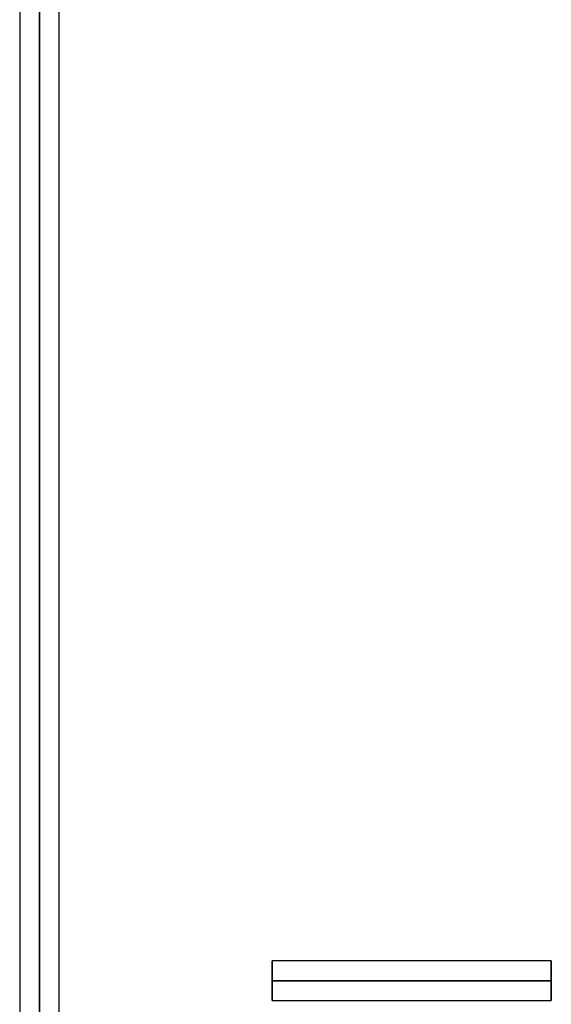
# Model space of a CAD drawing. Extents: x -124 to 124, y -22 to 22.
# Drawn here: x 66 to 68, y -12 to -7 of the extents above; entities that cross this region are included whole.
import ezdxf

# ---------------------------------------------------------------- set-up
doc = ezdxf.new("R2010")
doc.units = 0
doc.layers.add('3D-GHOST', color=7, linetype='CONTINUOUS')

msp = doc.modelspace()

# ---------------------------------------------------------------- linework, layer by layer
at = {"layer": '3D-GHOST', "extrusion": (-1, 0, 0)}
for points in [[(12.4419, 1.8119, -68.4), (12.3358, 1.9179, -68.4), (12.3358, 1.7058, -68.4), (12.2298, 1.8119, -68.4)], [(12.4419, 1.1881, -68.4), (12.3358, 1.2942, -68.4), (12.3358, 1.0821, -68.4), (12.2298, 1.1881, -68.4)]]:
    msp.add_trace(points, dxfattribs=at)
at = {"layer": '3D-GHOST'}
for points in [[(65.65, 18.197, 35.8939), (65.5439, 18.197, 36), (65.5439, -17.803, 36), (65.65, -17.803, 35.8939)], [(65.65, 18.197, 36.1061), (65.5439, 18.197, 36), (65.5439, -17.803, 36), (65.65, -17.803, 36.1061)], [(65.65, 18.197, 33.8939), (65.5439, 18.197, 34), (65.5439, -17.803, 34), (65.65, -17.803, 33.8939)], [(65.65, 18.197, 34.1061), (65.5439, 18.197, 34), (65.5439, -17.803, 34), (65.65, -17.803, 34.1061)], [(65.65, 18.197, 33.8939), (65.5439, 18.197, 34), (65.5439, -15.803, 34), (65.65, -15.803, 33.8939)], [(65.65, 18.197, 34.1061), (65.5439, 18.197, 34), (65.5439, -15.803, 34), (65.65, -15.803, 34.1061)], [(65.65, 18.197, 5.894), (65.5439, 18.197, 6), (65.5439, -15.803, 6), (65.65, -15.803, 5.894)], [(65.65, 18.197, 6.106), (65.5439, 18.197, 6), (65.5439, -15.803, 6), (65.65, -15.803, 6.106)], [(65.7561, 18.197, 36), (65.65, 18.197, 35.8939), (65.65, -17.803, 35.8939), (65.7561, -17.803, 36)], [(65.7561, 18.197, 36), (65.65, 18.197, 36.1061), (65.65, -17.803, 36.1061), (65.7561, -17.803, 36)], [(65.7561, 18.197, 34), (65.65, 18.197, 33.8939), (65.65, -17.803, 33.8939), (65.7561, -17.803, 34)], [(65.7561, 18.197, 34), (65.65, 18.197, 34.1061), (65.65, -17.803, 34.1061), (65.7561, -17.803, 34)], [(65.7561, 18.197, 34), (65.65, 18.197, 33.8939), (65.65, -15.803, 33.8939), (65.7561, -15.803, 34)], [(65.7561, 18.197, 34), (65.65, 18.197, 34.1061), (65.65, -15.803, 34.1061), (65.7561, -15.803, 34)], [(65.7561, 18.197, 6), (65.65, 18.197, 5.894), (65.65, -15.803, 5.894), (65.7561, -15.803, 6)], [(65.7561, 18.197, 6), (65.65, 18.197, 6.106), (65.65, -15.803, 6.106), (65.7561, -15.803, 6)], [(68.4, -12.3358, 1.0821), (68.4, -12.2298, 1.1881), (66.9, -12.2298, 1.1881), (66.9, -12.3358, 1.0821)], [(68.4, -12.3358, 1.2942), (68.4, -12.2298, 1.1881), (66.9, -12.2298, 1.1881), (66.9, -12.3358, 1.2942)], [(66.9, -12.4419, 1.1881), (66.9, -12.3358, 1.2942), (66.9, -12.2298, 1.1881), (66.9, -12.3358, 1.0821)], [(68.4, -12.3358, 1.7058), (68.4, -12.2298, 1.8119), (66.9, -12.2298, 1.8119), (66.9, -12.3358, 1.7058)], [(68.4, -12.3358, 1.9179), (68.4, -12.2298, 1.8119), (66.9, -12.2298, 1.8119), (66.9, -12.3358, 1.9179)], [(66.9, -12.4419, 1.8119), (66.9, -12.3358, 1.9179), (66.9, -12.2298, 1.8119), (66.9, -12.3358, 1.7058)], [(68.4, -12.4419, 1.1881), (68.4, -12.3358, 1.2942), (68.4, -12.2298, 1.1881), (68.4, -12.3358, 1.0821)], [(68.4, -12.4419, 1.8119), (68.4, -12.3358, 1.9179), (68.4, -12.2298, 1.8119), (68.4, -12.3358, 1.7058)], [(68.4, -12.4419, 1.1881), (68.4, -12.3358, 1.0821), (66.9, -12.3358, 1.0821), (66.9, -12.4419, 1.1881)], [(68.4, -12.4419, 1.1881), (68.4, -12.3358, 1.2942), (66.9, -12.3358, 1.2942), (66.9, -12.4419, 1.1881)], [(68.4, -12.4419, 1.8119), (68.4, -12.3358, 1.7058), (66.9, -12.3358, 1.7058), (66.9, -12.4419, 1.8119)], [(68.4, -12.4419, 1.8119), (68.4, -12.3358, 1.9179), (66.9, -12.3358, 1.9179), (66.9, -12.4419, 1.8119)]]:
    msp.add_3dface(points, dxfattribs=at)

doc.saveas('drawing.dxf')
